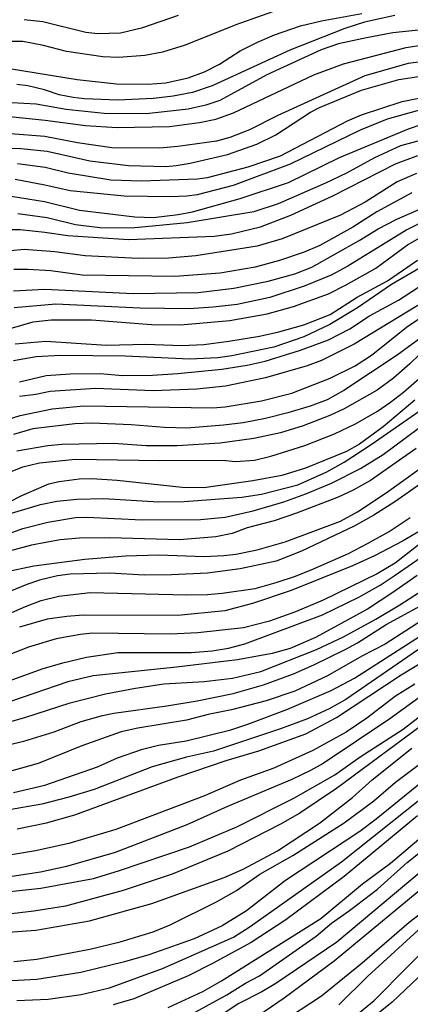
# Model space of a CAD drawing. Units: millimetres. Extents: x 185533 to 187948, y 1671515 to 1674290.
# Drawn here: x 186661 to 186728, y 1672906 to 1673075 of the extents above; entities that cross this region are included whole.
import ezdxf

# ---------------------------------------------------------------- set-up
doc = ezdxf.new("R2010")
doc.units = ezdxf.units.MM
for name, color, linetype in [('IMAGEM', 7, 'Continuous'), ('V-CURVA_DE_NIVEL', 4, 'Continuous'), ('V-CURVA_MESTRA', 1, 'Continuous')]:
    doc.layers.add(name, color=color, linetype=linetype)
picture_1 = doc.add_image_def('image1.jpg', size_in_pixel=(4023, 4623))

msp = doc.modelspace()

# ---------------------------------------------------------------- linework, layer by layer
at = {"layer": 'V-CURVA_DE_NIVEL'}
for points in [[(186706.93, 1673076.84), (186697.97, 1673073.66), (186689.33, 1673070.15), (186685.44, 1673068.97), (186682.42, 1673068.4), (186677.95, 1673068.07), (186675.27, 1673068.17), (186669.03, 1673069.09), (186665.14, 1673070.09), (186661.56, 1673070.78), (186659.46, 1673070.78)], [(186659.3, 1673066.16), (186670.87, 1673064.29), (186677.6, 1673063.57), (186682.96, 1673063.48), (186686.02, 1673063.73), (186689.84, 1673064.61), (186692.62, 1673065.59), (186695.15, 1673066.9), (186698.71, 1673069.19), (186701.67, 1673070.68), (186704.54, 1673071.93), (186709.01, 1673073.49), (186712.58, 1673074.35), (186719.46, 1673075.59)], [(186661.82, 1673074.57), (186665.02, 1673074.19), (186672.37, 1673072.37), (186674.41, 1673072.15), (186678.27, 1673072.29), (186682.1, 1673073.18), (186688.19, 1673075.28)], [(186735.21, 1673073.36), (186724.79, 1673072.25), (186720.29, 1673071.45), (186715.51, 1673070.37), (186712.51, 1673069.35), (186703.23, 1673065.07), (186695.2, 1673060.7), (186692.84, 1673059.89), (186689.84, 1673059.24), (186682.64, 1673058.42), (186675.5, 1673058.47), (186668.96, 1673059.17), (186663.89, 1673060.07), (186659.68, 1673060.29)], [(186658.25, 1673058.09), (186665.42, 1673057.33), (186672.31, 1673056.43), (186677.67, 1673056.11), (186686.66, 1673056.24), (186691.76, 1673056.94), (186694.56, 1673057.53), (186697.56, 1673058.58), (186711.3, 1673065.1), (186716.37, 1673066.99), (186727.05, 1673069.76), (186733.17, 1673070.72)], [(186734, 1673067.91), (186727.37, 1673067.03), (186719.97, 1673064.91), (186705.12, 1673058.13), (186700.27, 1673055.71), (186696.95, 1673054.4), (186694.66, 1673053.75), (186688.03, 1673052.83), (186684.97, 1673052.57), (186676.8, 1673052.64), (186670.94, 1673053.45), (186665.33, 1673054.58), (186659.46, 1673055.03)], [(186658.22, 1673052.54), (186661.25, 1673052.51), (186665.77, 1673052.03), (186673.01, 1673050.37), (186679.61, 1673049.58), (186685.99, 1673049.45), (186687.77, 1673049.58), (186690.16, 1673050), (186696.51, 1673051.5), (186701.55, 1673053.22), (186704.81, 1673054.84), (186710.7, 1673058.7), (186712.26, 1673059.54), (186719.43, 1673062.49), (186725.78, 1673064.32), (186733.3, 1673065.46)], [(186729.92, 1673059.21), (186723.8, 1673057.53), (186719.21, 1673055.65), (186707.25, 1673049.84), (186697.53, 1673046.18), (186691.37, 1673044.6), (186689.59, 1673044.33), (186686.78, 1673044.23), (186678.88, 1673044.35), (186669.69, 1673045.27), (186665.36, 1673046.26), (186660.26, 1673047.19)], [(186659.59, 1673044.33), (186665.27, 1673043.42), (186671.29, 1673041.96), (186680.69, 1673040.81), (186683.88, 1673040.73), (186688.09, 1673041.22), (186690.58, 1673041.7), (186698.71, 1673043.97), (186706.93, 1673046.71), (186715.68, 1673050.95), (186727.43, 1673055.86), (186729.76, 1673056.69)], [(186732.38, 1673054.65), (186726.09, 1673052.96), (186721.63, 1673050.93), (186716.85, 1673048.31), (186713.25, 1673046.56), (186705.18, 1673043.05), (186701.04, 1673041.67), (186689.65, 1673039.82), (186680.15, 1673038.88), (186674.76, 1673038.96), (186670.59, 1673039.44), (186665.77, 1673040.65), (186660.74, 1673041.35)], [(186659.24, 1673038.67), (186661.12, 1673038.64), (186665.36, 1673038.2), (186669.25, 1673037.62), (186679.61, 1673036.95), (186694.24, 1673037.49), (186697.24, 1673037.89), (186702.15, 1673039.13), (186707.35, 1673041.11), (186714.55, 1673044.42), (186725.21, 1673049.88), (186729.06, 1673051.28)], [(186728.04, 1673044.9), (186722.05, 1673041.65), (186717.96, 1673039.07), (186712.29, 1673035.91), (186709.64, 1673034.78), (186705.4, 1673033.36), (186701.26, 1673032.21), (186695.3, 1673031.18), (186687.55, 1673030.64), (186671.7, 1673030.86), (186666.35, 1673031.6), (186662.46, 1673031.82), (186660.07, 1673031.82)], [(186659.97, 1673028.15), (186665.33, 1673028.44), (186680.44, 1673027.69), (186691.5, 1673027.91), (186697.62, 1673028.6), (186703.49, 1673029.84), (186708.05, 1673031.09), (186710.92, 1673032.23), (186719.02, 1673036.77), (186722.25, 1673038.75), (186725.46, 1673040.41), (186729.52, 1673042.21)], [(186730.72, 1673040.43), (186727.15, 1673038.62), (186717.1, 1673032.37), (186714.23, 1673030.87), (186709.64, 1673028.99), (186703.78, 1673027.04), (186698.17, 1673025.86), (186694.08, 1673025.38), (186690, 1673025.12), (186681.59, 1673025.22), (186667.24, 1673025.89), (186660.1, 1673025.25)], [(186659.41, 1673021.74), (186663.38, 1673022.86), (186666.44, 1673023.24), (186673.33, 1673023.21), (186683.56, 1673022.41), (186688.51, 1673022.36), (186696.92, 1673023.08), (186703.3, 1673024.26), (186707.79, 1673025.47), (186713.79, 1673027.64), (186716.79, 1673029.17), (186721.87, 1673032.07), (186727.26, 1673036.01), (186731.1, 1673038.18)], [(186732.31, 1673033.74), (186724.53, 1673029.25), (186718.74, 1673025.26), (186714.01, 1673022.39), (186709.55, 1673020.31), (186704.45, 1673018.52), (186697.27, 1673017.03), (186694.91, 1673016.71), (186690.13, 1673016.48), (186679.07, 1673016.99), (186668.04, 1673017.12), (186663.89, 1673016.87), (186659.97, 1673016.2)], [(186660.99, 1673012.63), (186665.58, 1673013.68), (186669.66, 1673014), (186674.8, 1673014.03), (186678.62, 1673013.72), (186683.72, 1673013.77), (186688.06, 1673014.03), (186695.55, 1673014.79), (186699.89, 1673015.46), (186702.95, 1673016.14), (186709.01, 1673018.01), (186713.76, 1673019.78), (186717.42, 1673021.66), (186720.8, 1673023.88), (186725.74, 1673026.6), (186730.27, 1673029.52)], [(186733.27, 1673028.25), (186718.16, 1673019.08), (186712.61, 1673016.27), (186710.15, 1673015.34), (186703.04, 1673013.3), (186696.22, 1673011.89), (186691.28, 1673011.35), (186683.85, 1673011.1), (186674, 1673011.45), (186666.25, 1673010.95), (186663.83, 1673010.46), (186661.02, 1673010.11)], [(186655.99, 1673005.29), (186661.12, 1673006.86), (186666.57, 1673007.97), (186672.02, 1673008.51), (186693.96, 1673008.16), (186696.13, 1673008.35), (186702.37, 1673009.37), (186707.54, 1673010.65), (186714.04, 1673013.24), (186718.35, 1673015.35), (186721.15, 1673017.15), (186727.35, 1673022.13), (186732.02, 1673025.23)], [(186730.95, 1673018.91), (186727.69, 1673015.67), (186724.88, 1673013.26), (186722.08, 1673011.19), (186716.47, 1673008.01), (186714.01, 1673006.84), (186709.45, 1673005.11), (186705.59, 1673003.92), (186701.04, 1673002.93), (186695.3, 1673002.15), (186687.93, 1673001.69), (186682.67, 1673001.7), (186677.06, 1673002.07), (186668.29, 1673001.88), (186665.84, 1673001.69), (186660.58, 1673000.75)], [(186649.99, 1672993.41), (186661.6, 1672998.09), (186664.43, 1672998.79), (186670.59, 1672999.39), (186684.93, 1672999.15), (186695.71, 1672999.2), (186697.88, 1672999.01), (186701.13, 1672999.2), (186703.94, 1672999.9), (186709.74, 1673001.73), (186714.82, 1673003.74), (186718.41, 1673005.43), (186722.14, 1673007.62), (186724.36, 1673009.13), (186726.6, 1673010.87), (186731.43, 1673015.05)], [(186728.52, 1673009.5), (186723.1, 1673004.94), (186719.05, 1673001.93), (186716.88, 1673000.71), (186709.83, 1672997.84), (186705.79, 1672996.59), (186700.84, 1672995.66), (186692.52, 1672994.48), (186688.82, 1672994.55), (186677.7, 1672995.73), (186673.36, 1672996.05), (186671.22, 1672995.98), (186667.78, 1672995.54), (186665.96, 1672995.09), (186661.34, 1672993.13), (186659.14, 1672992.01)], [(186659.09, 1672989.97), (186664.63, 1672991.62), (186667.4, 1672992.19), (186670.78, 1672992.54), (186675.4, 1672992.67), (186684.74, 1672992.09), (186689.11, 1672992.13), (186698.99, 1672992.92), (186702.37, 1672993.43), (186708.56, 1672994.99), (186713.5, 1672997.21), (186716.46, 1672998.86), (186721.07, 1673001.88), (186729.98, 1673008.1)], [(186728.75, 1673001.19), (186720.97, 1672995.74), (186718, 1672994.08), (186715.45, 1672992.87), (186708.3, 1672990.16), (186704.48, 1672988.87), (186699.89, 1672987.63), (186697.34, 1672986.71), (186694.53, 1672986.1), (186688.35, 1672985.59), (186676.36, 1672985.94), (186671.26, 1672985.88), (186667.94, 1672985.59), (186663.09, 1672984.67), (186659.27, 1672983.64)], [(186734.42, 1672998.63), (186725.12, 1672992.07), (186721.54, 1672989.81), (186718.16, 1672987.93), (186709.2, 1672983.68), (186704.86, 1672981.93), (186698.68, 1672980.65), (186693.13, 1672979.91), (186686.97, 1672979.6), (186682.32, 1672979.56), (186676.45, 1672979.88), (186669.66, 1672979.76), (186667.49, 1672979.44), (186664.43, 1672978.7), (186662.27, 1672977.98), (186655.16, 1672975.04)], [(186658.63, 1672980.11), (186663.48, 1672981.16), (186672.18, 1672982.31), (186679.13, 1672982.85), (186684.81, 1672983.01), (186692.55, 1672982.78), (186695.9, 1672982.91), (186697.97, 1672983.17), (186701.58, 1672983.87), (186706.39, 1672985.27), (186715.83, 1672988.79), (186718.73, 1672990.4), (186723.62, 1672993.64), (186732.31, 1672999.87)], [(186651.74, 1672969.72), (186662.05, 1672974.21), (186664.72, 1672975.21), (186667.72, 1672975.99), (186673.07, 1672976.58), (186689.53, 1672976.18), (186693.1, 1672976.28), (186695.65, 1672976.47), (186701.26, 1672977.31), (186704.83, 1672978.3), (186708.14, 1672979.38), (186711.24, 1672980.63), (186717.2, 1672983.27), (186720.45, 1672984.96), (186724.15, 1672987.04), (186727.75, 1672989.41)], [(186654.52, 1672959.81), (186664.91, 1672963.53), (186668.39, 1672964.58), (186672.47, 1672965.54), (186677.82, 1672966.36), (186690.32, 1672966.36), (186693.89, 1672966.65), (186696.7, 1672967.07), (186699.5, 1672967.8), (186712.74, 1672972.8), (186718.95, 1672975.78), (186722.59, 1672977.85), (186725.01, 1672979.43), (186734.41, 1672985.92)], [(186729.35, 1672984.84), (186725.14, 1672981.63), (186722.08, 1672979.8), (186712.9, 1672975.27), (186708.14, 1672973.29), (186703.71, 1672971.7), (186699.28, 1672970.58), (186691.47, 1672969.68), (186686.72, 1672969.47), (186673.46, 1672969.62), (186671.42, 1672969.43), (186667.3, 1672968.69), (186662.55, 1672967.23), (186655.41, 1672964.48)], [(186656.88, 1672953.81), (186661.95, 1672955.25), (186669.69, 1672957.76), (186675.69, 1672959.29), (186680.82, 1672960.27), (186685.64, 1672960.98), (186692.55, 1672961.39), (186697.37, 1672961.93), (186702.21, 1672963.12), (186711.75, 1672966.84), (186716.37, 1672969.02), (186721.89, 1672972.04), (186725.94, 1672974.47), (186740.04, 1672983.53)], [(186728.9, 1672979.5), (186724.76, 1672976.57), (186720.45, 1672973.77), (186711.59, 1672968.93), (186707.22, 1672967), (186704.16, 1672966.17), (186698.26, 1672965.09), (186687.8, 1672963.81), (186673.58, 1672962.35), (186669.25, 1672961.33), (186659.65, 1672958.01)], [(186734.22, 1672974.7), (186723.48, 1672967.77), (186719.5, 1672965.73), (186713.63, 1672962.36), (186708.05, 1672959.74), (186703.14, 1672958.07), (186697.24, 1672956.52), (186693.22, 1672955.72), (186689.53, 1672954.76), (186681.2, 1672953.42), (186678.4, 1672952.75), (186671.64, 1672950.39), (186664.21, 1672947.34), (186657.42, 1672945.51)], [(186660, 1672942.39), (186665.36, 1672943.66), (186674.32, 1672946.8), (186677.77, 1672948.32), (186682, 1672949.82), (186684.77, 1672950.49), (186689.46, 1672951.26), (186697.11, 1672953.13), (186700.01, 1672954.07), (186706.68, 1672956.62), (186714.23, 1672959.84), (186718.22, 1672961.94), (186733.15, 1672971.51)], [(186733.56, 1672969.87), (186716.75, 1672958.31), (186713.92, 1672956.72), (186710.22, 1672955.01), (186705.59, 1672953.3), (186694.15, 1672949.48), (186689.53, 1672948.45), (186683.66, 1672946.82), (186673.78, 1672942.93), (186669.47, 1672941.6), (186664.85, 1672940.41), (186658.95, 1672939.39)], [(186660.61, 1672936.17), (186665.65, 1672937.2), (186670.46, 1672938.57), (186688.09, 1672945.08), (186696.28, 1672947.85), (186701.86, 1672949.51), (186709.93, 1672952.44), (186715.16, 1672955.25), (186726.21, 1672962.54), (186733.26, 1672966.79)], [(186653.56, 1672924.85), (186664.66, 1672926.06), (186673.65, 1672927.72), (186677.92, 1672929), (186690.07, 1672933.12), (186698.13, 1672936.53), (186707.86, 1672941.44), (186714.86, 1672945.43), (186719.17, 1672948.52), (186726.55, 1672953.26), (186737.09, 1672961.36)], [(186730.46, 1672959.49), (186724.26, 1672955.01), (186712.85, 1672947.37), (186710.73, 1672946.15), (186707.54, 1672944.65), (186696.51, 1672940), (186689.59, 1672936.85), (186677.35, 1672932.13), (186669.03, 1672929.78), (186664.59, 1672928.77), (186659.05, 1672927.91)], [(186731.15, 1672954.92), (186715.16, 1672943.07), (186708.88, 1672938.89), (186705.59, 1672937.01), (186696.6, 1672932.39), (186687.07, 1672928.46), (186678.72, 1672925.63), (186668.87, 1672923), (186663.48, 1672922.11), (186657.23, 1672921.39)], [(186656.69, 1672918.38), (186663.83, 1672918.89), (186672.95, 1672920.45), (186683.63, 1672923.42), (186695.97, 1672927.86), (186699.19, 1672929.3), (186705.08, 1672932.41), (186712.23, 1672937.19), (186717.87, 1672941.57), (186721.26, 1672944.59), (186728.01, 1672949.98)], [(186730.98, 1672945.21), (186721.93, 1672937.87), (186719.11, 1672935.76), (186706.46, 1672927.34), (186699.79, 1672922.17), (186695.62, 1672919.6), (186690.86, 1672917.39), (186683.12, 1672914.68), (186678.94, 1672913.47), (186671.51, 1672911.62), (186663.99, 1672910.44), (186658.63, 1672910.17)], [(186660.58, 1672906.87), (186665.93, 1672907.09), (186671.54, 1672907.86), (186676.39, 1672909.01), (186685.44, 1672912.34), (186697.56, 1672917.69), (186700.4, 1672919.48), (186716, 1672930.57), (186732.45, 1672943.68)], [(186728.96, 1672938.43), (186716.43, 1672928.05), (186706.49, 1672920.61), (186700.6, 1672916.77), (186693.99, 1672913.16), (186689.84, 1672911.09), (186680.57, 1672907.14), (186677, 1672906.11)], [(186686.4, 1672905.67), (186692.3, 1672908.41), (186695.49, 1672910.23), (186712.46, 1672920.88), (186719.6, 1672926.77), (186724.39, 1672930.32), (186733.31, 1672937.89)], [(186740.67, 1672930.22), (186727.53, 1672920.2), (186719.53, 1672913.23), (186712.56, 1672907.58), (186705.5, 1672902.89)], [(186729.61, 1672928.91), (186715.19, 1672916.83), (186704.77, 1672909.78), (186702.41, 1672908.35), (186698.48, 1672906.33), (186690.9, 1672901.34)], [(186699.55, 1672902.77), (186706.23, 1672907.28), (186714.74, 1672913.64), (186732.2, 1672928.11)], [(186777.03, 1672904.78), (186776.39, 1672907.84), (186776.08, 1672908.86), (186775.44, 1672910.11), (186773.9, 1672911.8), (186771.92, 1672913.25), (186771.08, 1672913.58), (186768.43, 1672914.15), (186765.45, 1672915.49), (186763.55, 1672917.05), (186759.12, 1672921.54), (186757.27, 1672922.86), (186751.7, 1672924.76), (186748.35, 1672925.33), (186746.91, 1672925.2), (186745.73, 1672924.87), (186742.38, 1672922.73), (186733.6, 1672915.29), (186731.32, 1672912.91), (186724.66, 1672906.56), (186719.16, 1672902.13)], [(186715.56, 1672906.12), (186720.42, 1672910.94), (186729.1, 1672918.87)]]:
    msp.add_lwpolyline(points, dxfattribs=at)
at = {"layer": 'V-CURVA_MESTRA'}
for points in [[(186725.11, 1673075.26), (186719.94, 1673074.08), (186716.59, 1673073), (186707.16, 1673069.33), (186693.89, 1673063.22), (186690.55, 1673062.09), (186687.23, 1673061.45), (186683.91, 1673061.08), (186677.76, 1673060.77), (186672.09, 1673061.02), (186670.17, 1673061.21), (186667.78, 1673061.68), (186665.26, 1673062.51), (186662.46, 1673063.19), (186660.54, 1673063.46)], [(186660.67, 1673049.93), (186665.39, 1673049.34), (186669.31, 1673048.36), (186676.61, 1673047.15), (186681.84, 1673046.99), (186691.41, 1673047.31), (186693.1, 1673047.57), (186700.05, 1673049.38), (186705.56, 1673051.25), (186717.02, 1673057.23), (186719.43, 1673058.26), (186726.38, 1673060.54), (186731.99, 1673061.66)], [(186728.8, 1673048.25), (186725.52, 1673046.8), (186720.07, 1673043.31), (186715.83, 1673041.12), (186705.85, 1673037.06), (186701.61, 1673035.8), (186691.15, 1673034.18), (186686.46, 1673033.76), (186681.27, 1673033.7), (186672.25, 1673034.16), (186667.05, 1673034.83), (186661.82, 1673035.21), (186659.46, 1673034.99)], [(186660.29, 1673019.11), (186665.49, 1673019.54), (186675.88, 1673018.9), (186682.58, 1673019.05), (186688.76, 1673018.84), (186692.49, 1673019), (186696.79, 1673019.54), (186701.99, 1673020.43), (186705.28, 1673021.17), (186709.58, 1673022.38), (186714.07, 1673024.13), (186718.68, 1673027.07), (186723.86, 1673029.89), (186728.99, 1673033.43)], [(186730.4, 1673020.78), (186725.53, 1673017.18), (186716.4, 1673011.12), (186713.53, 1673009.56), (186710.66, 1673008.45), (186706.84, 1673007.3), (186703.01, 1673006.34), (186699.19, 1673005.61), (186695.84, 1673005.18), (186689.62, 1673004.72), (186685.8, 1673004.81), (186680.06, 1673005.28), (186673.36, 1673005.53), (186670.49, 1673005.42), (186663.32, 1673004.58), (186659.97, 1673003.62)], [(186647.82, 1672982.54), (186661.56, 1672987.52), (186665.87, 1672988.6), (186670.59, 1672989.41), (186672.5, 1672989.48), (186681.97, 1672989), (186691.92, 1672989.06), (186696.16, 1672989.48), (186700.94, 1672990.56), (186706.14, 1672992.09), (186709.93, 1672993.46), (186714.27, 1672995.27), (186719.27, 1672997.8), (186723.13, 1673000.21), (186731.34, 1673006.28)], [(186731.07, 1672988.12), (186726.41, 1672985.39), (186721.63, 1672982.88), (186717.87, 1672981.14), (186707.41, 1672976.93), (186700.81, 1672974.7), (186696.09, 1672973.49), (186688.03, 1672972.64), (186671.89, 1672972.71), (186669.09, 1672972.51), (186665.74, 1672972.04), (186661.02, 1672970.66)], [(186651.3, 1672948.72), (186661.76, 1672951.2), (186666.95, 1672952.8), (186671.54, 1672954.53), (186675.21, 1672955.58), (186677.12, 1672955.99), (186686.15, 1672957.2), (186691.34, 1672958.1), (186697.5, 1672959.32), (186702.69, 1672960.8), (186707.79, 1672962.69), (186711.27, 1672964.21), (186716.72, 1672966.9), (186718.76, 1672968.01), (186723.64, 1672971.11), (186732.02, 1672975.7)], [(186728.52, 1672960.94), (186725.21, 1672958.9), (186720.31, 1672955.09), (186716.8, 1672952.73), (186711.11, 1672949.59), (186704.45, 1672946.59), (186698.77, 1672944.54), (186692.62, 1672941.86), (186677.47, 1672936.09), (186669.44, 1672933.71), (186663.73, 1672932.46), (186656.14, 1672931.16)], [(186660.03, 1672913.49), (186663.96, 1672913.93), (186673.04, 1672915.62), (186678.21, 1672916.9), (186683.82, 1672918.57), (186686.75, 1672919.8), (186694.63, 1672923.72), (186698.05, 1672925.63), (186702.05, 1672928.42), (186707.67, 1672931.61), (186716.46, 1672937.21), (186721.5, 1672940.98), (186725.2, 1672944.19), (186731.16, 1672948.6)], [(186686.97, 1672902.62), (186696.44, 1672907.79), (186699.63, 1672909.8), (186702.02, 1672911.08), (186711.68, 1672917.87), (186714.31, 1672920.09), (186717.37, 1672922.22), (186722.17, 1672925.89), (186727.21, 1672930.42), (186732.21, 1672934.43)], [(186712.78, 1672899.63), (186721.58, 1672906.85), (186733.09, 1672918.49)]]:
    msp.add_lwpolyline(points, dxfattribs=at)

# ---------------------------------------------------------------- referenced raster images: frames only (the image files are external)
at = {"layer": 'IMAGEM'}
image = msp.add_image(picture_1, insert=(185532.76, 1671514.65), size_in_units=(2414.78, 2774.93), dxfattribs=at)
image.dxf.flags = 7

doc.saveas('drawing.dxf')
